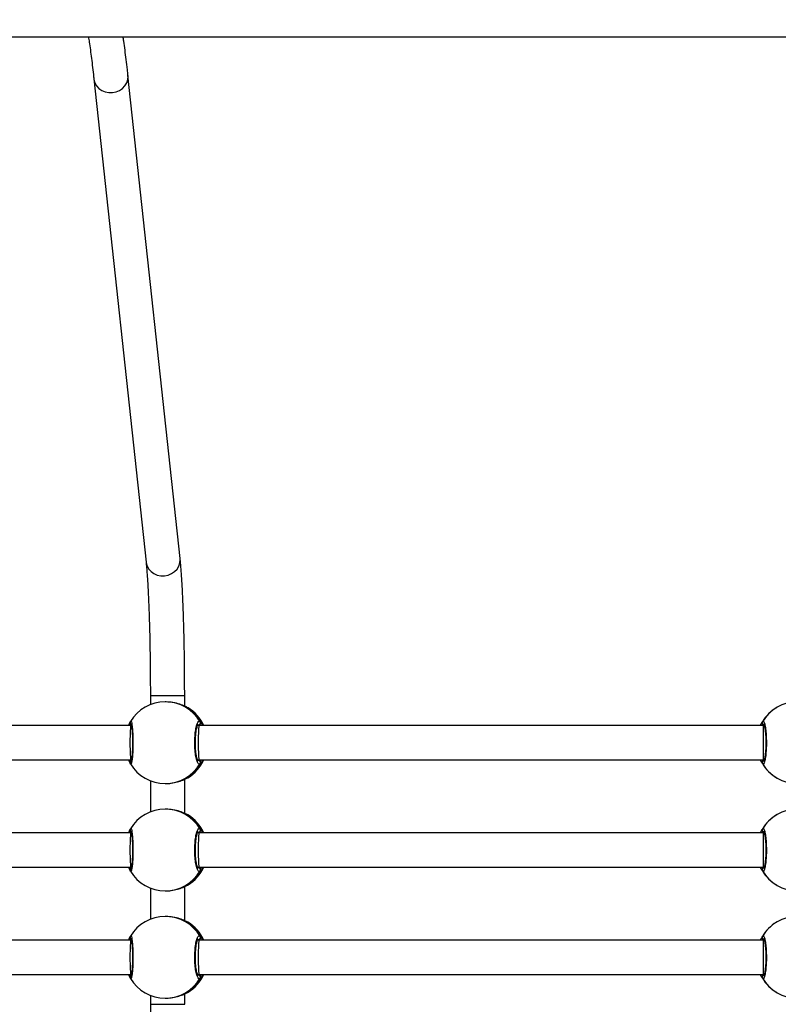
# Model space of a CAD drawing. Units: millimetres. Extents: x 757 to 2945, y -813 to 801.
# Drawn here: x 2140 to 2175, y -214 to -168 of the extents above; entities that cross this region are included whole.
import ezdxf

# ---------------------------------------------------------------- set-up
doc = ezdxf.new("R2010")
doc.units = ezdxf.units.MM
doc.header["$PDSIZE"] = -1
doc.styles.add('SLDTEXTSTYLE0', font='TXT', dxfattribs={"width": 0.75})
doc.dimstyles.new('SLDDIMSTYLE0', dxfattribs={"dimtxt": 0.35, "dimasz": 0.3302, "dimexe": 0, "dimexo": 0.0625, "dimgap": 0.0875, "dimtad": 1, "dimdec": 0, "dimrnd": 1e-09, "dimzin": 12, "dimdsep": 46, "dimtxsty": 'SLDTEXTSTYLE0', "dimsah": 1, "dimcen": 0.09, "dimadec": 0, "dimazin": 3, "dimtfac": 1, "dimtdec": 0, "dimtofl": 0, "dimtmove": 0, "dimatfit": 3, "dimfxl": 1, "dimfrac": 2, "dimtolj": 1, "dimtzin": 12, "dimarcsym": 0})

# ---------------------------------------------------------------- blocks, each defined once
blk = doc.blocks.new('_D')
at = {"color": 0, "lineweight": -2}
for p, q in [((2206.471, 551.998), (1388.749, 551.998)), ((1388.749, -388.242), (1388.749, 551.668)), ((1828.305, -388.572), (1388.749, -388.572))]:
    blk.add_line(p, q, dxfattribs=at)
at = {"color": 0}
for points in [[(1388.804, 551.668), (1388.694, 551.668), (1388.749, 551.998)], [(1388.694, -388.242), (1388.804, -388.242), (1388.749, -388.572)]]:
    blk.add_solid(points, dxfattribs=at)
at = {"layer": 'Defpoints', "color": 0}
for p in [(1388.749, 551.998), (2206.534, 551.998), (1828.367, -388.572)]:
    blk.add_point(p, dxfattribs=at)
at = {"color": 0, "insert": (1363.661, 81.713), "char_height": 25, "attachment_point": 2, "rotation": 90, "style": 'SLDTEXTSTYLE0'}
blk.add_mtext('\\A1;941', dxfattribs=at)
blk = doc.blocks.new('_D_1')
at = {"color": 0, "lineweight": -2}
for p, q in [((2228.582, 701.998), (1332.412, 701.998)), ((1332.412, -578.242), (1332.412, 701.668)), ((1886.192, -578.572), (1332.412, -578.572))]:
    blk.add_line(p, q, dxfattribs=at)
at = {"color": 0}
for points in [[(1332.467, 701.668), (1332.357, 701.668), (1332.412, 701.998)], [(1332.357, -578.242), (1332.467, -578.242), (1332.412, -578.572)]]:
    blk.add_solid(points, dxfattribs=at)
at = {"layer": 'Defpoints', "color": 0}
for p in [(1332.412, 701.998), (2228.644, 701.998), (1886.255, -578.572)]:
    blk.add_point(p, dxfattribs=at)
at = {"color": 0, "insert": (1307.325, 61.713), "char_height": 25, "attachment_point": 2, "rotation": 90, "style": 'SLDTEXTSTYLE0'}
blk.add_mtext('\\A1;1281', dxfattribs=at)
blk = doc.blocks.new('_D_2')
at = {"color": 0, "lineweight": -2}
for p, q in [((2745.35, -87.807), (2745.35, -713.985)), ((1629.414, -332.654), (1629.414, -713.985)), ((1629.744, -713.985), (2745.02, -713.985))]:
    blk.add_line(p, q, dxfattribs=at)
at = {"color": 0}
for points in [[(1629.744, -713.93), (1629.744, -714.04), (1629.414, -713.985)], [(2745.02, -714.04), (2745.02, -713.93), (2745.35, -713.985)]]:
    blk.add_solid(points, dxfattribs=at)
at = {"layer": 'Defpoints', "color": 0}
for p in [(2745.35, -87.744), (1629.414, -332.591), (2745.35, -713.985)]:
    blk.add_point(p, dxfattribs=at)
at = {"color": 0, "insert": (2187.382, -688.897), "char_height": 25, "attachment_point": 2, "style": 'SLDTEXTSTYLE0'}
blk.add_mtext('\\A1;1116', dxfattribs=at)
blk = doc.blocks.new('_D_3')
at = {"color": 0, "lineweight": -2}
for p, q in [((2945.355, -133.907), (2945.355, -804.958)), ((1429.414, -326.905), (1429.414, -804.958)), ((1429.744, -804.958), (2945.025, -804.958))]:
    blk.add_line(p, q, dxfattribs=at)
at = {"color": 0}
for points in [[(1429.744, -804.903), (1429.744, -805.013), (1429.414, -804.958)], [(2945.025, -805.013), (2945.025, -804.903), (2945.355, -804.958)]]:
    blk.add_solid(points, dxfattribs=at)
at = {"layer": 'Defpoints', "color": 0}
for p in [(2945.355, -133.845), (1429.414, -326.842), (2945.355, -804.958)]:
    blk.add_point(p, dxfattribs=at)
at = {"color": 0, "insert": (2187.384, -779.87), "char_height": 25, "attachment_point": 2, "style": 'SLDTEXTSTYLE0'}
blk.add_mtext('\\A1;1516', dxfattribs=at)

msp = doc.modelspace()

# ---------------------------------------------------------------- linework, layer by layer
at = {"linetype": 'Continuous', "lineweight": 25}
for p, q in [((2147.126, -193.112), (2144.694, -170.59)), ((2143.103, -170.762), (2145.535, -193.283)), ((2145.736, -199.5), (2145.736, -199.924)), ((2145.736, -199.5), (2147.336, -199.5)), ((2147.336, -199.99), (2147.336, -199.5)), ((2146.472, -199.792), (2146.431, -199.792)), ((2147.493, -200.069), (2147.484, -200.062)), ((2144.839, -200.892), (2118.614, -200.892)), ((2148.002, -200.892), (2147.934, -200.892)), ((2147.994, -200.892), (2147.973, -200.865)), ((2174.31, -200.892), (2148.002, -200.892)), ((2174.353, -200.892), (2174.31, -200.892)), ((2118.614, -202.492), (2144.839, -202.492)), ((2144.796, -202.652), (2144.807, -202.676)), ((2147.934, -202.492), (2148.002, -202.492)), ((2148.002, -202.492), (2174.31, -202.492)), ((2174.31, -202.492), (2174.353, -202.492)), ((2174.331, -202.492), (2174.349, -202.519)), ((2145.736, -203.461), (2145.736, -204.924)), ((2146.431, -203.592), (2146.472, -203.592)), ((2147.336, -204.99), (2147.336, -203.394)), ((2147.484, -203.323), (2147.49, -203.315)), ((2146.472, -204.792), (2146.431, -204.792)), ((2147.493, -205.069), (2147.484, -205.062)), ((2144.839, -205.892), (2118.614, -205.892)), ((2148.002, -205.892), (2147.934, -205.892)), ((2147.994, -205.892), (2147.973, -205.865)), ((2174.31, -205.892), (2148.002, -205.892)), ((2174.353, -205.892), (2174.31, -205.892)), ((2118.614, -207.492), (2144.839, -207.492)), ((2144.796, -207.652), (2144.807, -207.676)), ((2147.934, -207.492), (2148.002, -207.492)), ((2148.002, -207.492), (2174.31, -207.492)), ((2174.31, -207.492), (2174.353, -207.492)), ((2174.331, -207.492), (2174.349, -207.519)), ((2145.736, -208.461), (2145.736, -209.924)), ((2146.431, -208.592), (2146.472, -208.592)), ((2147.336, -209.99), (2147.336, -208.394)), ((2147.484, -208.323), (2147.49, -208.315)), ((2146.472, -209.792), (2146.431, -209.792)), ((2147.493, -210.069), (2147.484, -210.062)), ((2144.839, -210.892), (2118.614, -210.892)), ((2148.002, -210.892), (2147.934, -210.892)), ((2147.994, -210.892), (2147.973, -210.865)), ((2174.31, -210.892), (2148.002, -210.892)), ((2148.06, -210.826), (2148.067, -210.808)), ((2174.353, -210.892), (2174.31, -210.892)), ((2118.614, -212.492), (2144.839, -212.492)), ((2144.803, -212.559), (2144.796, -212.576)), ((2144.796, -212.652), (2144.807, -212.676)), ((2147.934, -212.492), (2148.002, -212.492)), ((2148.002, -212.492), (2174.31, -212.492)), ((2174.31, -212.492), (2174.353, -212.492)), ((2174.331, -212.492), (2174.349, -212.519)), ((2147.484, -213.323), (2147.49, -213.315)), ((2145.736, -213.461), (2145.736, -213.884)), ((2146.431, -213.592), (2146.472, -213.592)), ((2147.336, -213.884), (2147.336, -213.394)), ((2145.736, -213.884), (2147.336, -213.884))]:
    msp.add_line(p, q, dxfattribs=at)
at = {"linetype": 'Continuous', "lineweight": 25, "flags": 128}
for points in [[(2143.103, -170.762), (2143.107, -170.792), (2143.15, -170.943), (2143.227, -171.08), (2143.336, -171.199), (2143.471, -171.293), (2143.626, -171.359), (2143.794, -171.392), (2143.967, -171.392), (2144.136, -171.359), (2144.295, -171.293), (2144.435, -171.199), (2144.55, -171.08), (2144.634, -170.943), (2144.684, -170.792), (2144.697, -170.637), (2144.694, -170.59)], [(2145.535, -193.283), (2145.539, -193.314), (2145.581, -193.464), (2145.659, -193.602), (2145.768, -193.721), (2145.903, -193.815), (2146.058, -193.88), (2146.226, -193.914), (2146.398, -193.914), (2146.568, -193.88), (2146.727, -193.815), (2146.866, -193.721), (2146.981, -193.602), (2147.066, -193.464), (2147.116, -193.314), (2147.129, -193.159), (2147.126, -193.112)]]:
    msp.add_lwpolyline(points, dxfattribs=at)
at = {"linetype": 'Continuous', "lineweight": 25}
for centre, radius, start, end in [((2146.431, -201.692), 1.9, 90, 148.8224), ((2146.431, -201.689), 1.897, 30.8394, 89.985), ((2175.893, -201.692), 1.9, 30.8926, 149.1074), ((2146.508, -201.69), 1.899, 24.8585, 59.0708), ((2146.51, -201.692), 1.9, 24.9011, 58.7945), ((2175.893, -201.692), 1.9, 120.8926, 149.1074), ((2144.887, -200.766), 0.0977, 149.3085, 247.9115), ((2147.971, -200.764), 0.101, 271.2311, 28.1532), ((2174.35, -200.765), 0.1, 150.8906, 269.1204), ((2144.888, -202.618), 0.098, 112.9199, 210.4564), ((2146.431, -201.692), 1.9, 211.3175, 270), ((2146.431, -201.695), 1.897, 270.0136, 329.162), ((2146.508, -201.694), 1.899, 300.9291, 335.14), ((2146.51, -201.692), 1.9, 301.1291, 335.0989), ((2147.971, -202.62), 0.101, 331.836, 88.7876), ((2174.35, -202.619), 0.1, 90.8609, 209.1202), ((2175.893, -201.692), 1.9, 210.8926, 239.1074), ((2175.893, -201.692), 1.9, 210.8926, 329.1074), ((2146.431, -206.692), 1.9, 90, 148.8224), ((2146.431, -206.689), 1.897, 30.8381, 89.9876), ((2146.508, -206.69), 1.899, 24.8585, 59.0708), ((2146.51, -206.692), 1.9, 24.9011, 58.7945), ((2175.893, -206.692), 1.9, 30.8926, 149.1074), ((2175.893, -206.692), 1.9, 120.8926, 149.1074), ((2144.887, -205.766), 0.0977, 149.3085, 247.9115), ((2147.971, -205.764), 0.101, 271.2311, 28.1532), ((2174.35, -205.765), 0.1, 150.8906, 269.1204), ((2144.888, -207.618), 0.098, 112.9528, 210.4236), ((2146.431, -206.692), 1.9, 211.3175, 270), ((2146.431, -206.695), 1.897, 270.0136, 329.162), ((2146.508, -206.694), 1.899, 300.9291, 335.14), ((2146.51, -206.692), 1.9, 301.1291, 335.0989), ((2147.971, -207.62), 0.101, 331.8456, 88.7781), ((2174.35, -207.619), 0.1, 90.8703, 209.1107), ((2175.893, -206.692), 1.9, 210.8926, 239.1074), ((2175.893, -206.692), 1.9, 210.8926, 329.1074), ((2146.431, -211.692), 1.9, 90, 148.8224), ((2146.431, -211.689), 1.897, 30.8389, 89.9868), ((2146.508, -211.69), 1.899, 24.8603, 59.069), ((2146.51, -211.692), 1.9, 24.9011, 58.7945), ((2175.893, -211.692), 1.9, 30.8926, 149.1074), ((2175.893, -211.692), 1.9, 120.8926, 149.1074), ((2144.887, -210.766), 0.0977, 149.3176, 247.8965), ((2147.971, -210.764), 0.101, 271.2271, 28.1572), ((2174.35, -210.765), 0.1, 150.8867, 269.1243), ((2144.888, -212.618), 0.098, 112.9571, 210.425), ((2146.431, -211.692), 1.9, 211.3175, 270), ((2146.431, -211.695), 1.897, 270.0132, 329.1611), ((2146.508, -211.694), 1.899, 300.9291, 335.14), ((2146.51, -211.692), 1.9, 301.1291, 335.0989), ((2147.971, -212.62), 0.101, 331.8428, 88.7729), ((2174.35, -212.619), 0.1, 90.8757, 209.1133), ((2175.893, -211.692), 1.9, 210.8926, 239.1074), ((2175.893, -211.692), 1.9, 210.8926, 329.1074)]:
    msp.add_arc(centre, radius, start, end, dxfattribs=at)
for centre, major_axis, ratio, start_param, end_param in [((2146.626, -201.692), (0, 1.9), 0.87916, 5.251567, 5.744007), ((2146.626, -201.692), (0, 1.9), 0.87916, 5.251567, 5.744007), ((2144.839, -201.692), (0, 0.8), 0.067303, 0, 1.570796), ((2148.002, -201.692), (0, 0.8), 0.039838, 0, 1.570796), ((2174.31, -201.692), (0, 0.8), 0.013751, 0, 1.570796), ((2144.839, -201.692), (0, 0.8), 0.067303, 1.570796, 3.141593), ((2148.002, -201.692), (0, 0.8), 0.039838, 1.570796, 3.141593), ((2174.31, -201.692), (0, 0.8), 0.013751, 1.570796, 3.141593), ((2146.626, -201.692), (0, 1.9), 0.87916, 3.680771, 4.173211), ((2146.626, -201.692), (0, 1.9), 0.87916, 3.680771, 4.173211), ((2146.626, -206.692), (0, 1.9), 0.87916, 5.251567, 5.744007), ((2146.626, -206.692), (0, 1.9), 0.87916, 5.251567, 5.744007), ((2144.839, -206.692), (0, 0.8), 0.067303, 0, 1.570796), ((2148.002, -206.692), (0, 0.8), 0.039838, 0, 1.570796), ((2174.31, -206.692), (0, 0.8), 0.013751, 0, 1.570796), ((2144.839, -206.692), (0, 0.8), 0.067303, 1.570796, 3.141593), ((2148.002, -206.692), (0, 0.8), 0.039838, 1.570796, 3.141593), ((2174.31, -206.692), (0, 0.8), 0.013751, 1.570796, 3.141593), ((2146.626, -206.692), (0, 1.9), 0.87916, 3.680771, 4.173211), ((2146.626, -206.692), (0, 1.9), 0.87916, 3.680771, 4.173211), ((2146.626, -211.692), (0, 1.9), 0.87916, 5.251567, 5.744007), ((2146.626, -211.692), (0, 1.9), 0.87916, 5.251567, 5.744007), ((2144.839, -211.692), (0, 0.8), 0.067303, 0, 1.570796), ((2148.002, -211.692), (0, 0.8), 0.039838, 0, 1.570796), ((2174.31, -211.692), (0, 0.8), 0.013751, 0, 1.570796), ((2144.839, -211.692), (0, 0.8), 0.067303, 1.570796, 3.141593), ((2148.002, -211.692), (0, 0.8), 0.039838, 1.570796, 3.141593), ((2174.31, -211.692), (0, 0.8), 0.013751, 1.570796, 3.141593), ((2146.626, -211.692), (0, 1.9), 0.87916, 3.680771, 4.173211), ((2146.626, -211.692), (0, 1.9), 0.87916, 3.680771, 4.173211)]:
    msp.add_ellipse(centre, major_axis=major_axis, ratio=ratio, start_param=start_param, end_param=end_param, dxfattribs=at)
for points, knots in [([(2026.393, -168.792), (2026.562, -168.792), (2027.762, -168.792), (2029.951, -168.792), (2032.915, -168.792), (2035.748, -168.792), (2038.433, -168.792), (2040.972, -168.792), (2043.365, -168.792), (2045.629, -168.792), (2047.693, -168.792), (2049.566, -168.792), (2051.257, -168.792), (2052.843, -168.792), (2054.324, -168.792), (2055.7, -168.792), (2056.999, -168.792), (2058.256, -168.792), (2060.593, -168.792), (2064.046, -168.792), (2068.639, -168.792), (2073.303, -168.792), (2079.256, -168.792), (2086.48, -168.792), (2094.964, -168.792), (2103.463, -168.792), (2112.032, -168.792), (2120.672, -168.792), (2129.379, -168.792), (2138.095, -168.792), (2146.819, -168.792), (2155.548, -168.792), (2164.28, -168.792), (2173.009, -168.792), (2181.731, -168.792), (2190.446, -168.792), (2199.159, -168.792), (2207.867, -168.792), (2216.517, -168.792), (2225.108, -168.792), (2233.639, -168.792), (2242.159, -168.792), (2249.102, -168.792), (2254.473, -168.792), (2258.277, -168.792), (2262.079, -168.792), (2265.862, -168.792), (2269.565, -168.792), (2273.151, -168.792), (2276.597, -168.792), (2279.924, -168.792), (2282.44, -168.792), (2284.209, -168.792), (2285.301, -168.792), (2286.481, -168.792), (2287.753, -168.792), (2289.117, -168.792), (2290.574, -168.792), (2292.18, -168.792), (2293.94, -168.792), (2295.861, -168.792), (2297.893, -168.792), (2300.035, -168.792), (2302.287, -168.792), (2304.648, -168.792), (2307.119, -168.792), (2308.916, -168.792), (2309.89, -168.792), (2310.005, -168.792)], [0, 0, 0, 0, 0.001827, 0.012951, 0.023592, 0.033748, 0.04342, 0.052447, 0.061004, 0.069092, 0.07671, 0.083114, 0.089142, 0.094793, 0.100069, 0.104968, 0.1095, 0.113932, 0.118384, 0.13444, 0.150741, 0.167289, 0.184033, 0.213962, 0.243891, 0.27382, 0.303749, 0.334289, 0.364829, 0.395369, 0.425909, 0.456448, 0.486989, 0.517529, 0.548002, 0.578475, 0.608949, 0.639422, 0.669895, 0.699825, 0.729754, 0.759683, 0.789612, 0.80302, 0.816429, 0.829837, 0.843245, 0.856491, 0.869092, 0.881286, 0.893072, 0.904452, 0.908041, 0.911896, 0.916082, 0.920599, 0.925446, 0.930623, 0.936129, 0.942567, 0.949404, 0.956639, 0.964271, 0.972301, 0.980727, 0.98955, 0.998768, 1, 1, 1, 1]), ([(2142.848, -168.792), (2142.861, -168.875), (2142.892, -169.067), (2142.94, -169.406), (2142.992, -169.801), (2143.043, -170.221), (2143.08, -170.548), (2143.1, -170.73), (2143.103, -170.762)], [0, 0, 0, 0, 0.152287, 0.35488, 0.558715, 0.763496, 0.958718, 1, 1, 1, 1]), ([(2144.694, -170.59), (2144.685, -170.504), (2144.657, -170.253), (2144.611, -169.857), (2144.555, -169.415), (2144.507, -169.059), (2144.477, -168.862), (2144.467, -168.792)], [0, 0, 0, 0, 0.127736, 0.372994, 0.618683, 0.865115, 1, 1, 1, 1]), ([(2147.336, -199.5), (2147.336, -199.433), (2147.336, -199.208), (2147.335, -198.826), (2147.332, -198.357), (2147.327, -197.892), (2147.321, -197.435), (2147.313, -196.987), (2147.303, -196.549), (2147.292, -196.125), (2147.279, -195.715), (2147.265, -195.322), (2147.25, -194.946), (2147.233, -194.59), (2147.215, -194.256), (2147.196, -193.943), (2147.175, -193.653), (2147.153, -193.39), (2147.137, -193.215), (2147.127, -193.127), (2147.126, -193.112)], [0, 0, 0, 0, 0.025483, 0.085313, 0.145151, 0.205001, 0.26486, 0.324741, 0.384647, 0.444588, 0.504573, 0.564617, 0.624739, 0.68496, 0.745319, 0.805865, 0.866674, 0.927877, 0.987305, 1, 1, 1, 1]), ([(2145.535, -193.283), (2145.538, -193.318), (2145.548, -193.414), (2145.565, -193.595), (2145.584, -193.835), (2145.603, -194.103), (2145.62, -194.399), (2145.637, -194.719), (2145.653, -195.063), (2145.668, -195.428), (2145.682, -195.813), (2145.694, -196.215), (2145.705, -196.632), (2145.714, -197.063), (2145.722, -197.506), (2145.728, -197.957), (2145.732, -198.416), (2145.735, -198.88), (2145.736, -199.243), (2145.736, -199.449), (2145.736, -199.5)], [0, 0, 0, 0, 0.031374, 0.088158, 0.145713, 0.204016, 0.262823, 0.321974, 0.381371, 0.440942, 0.500644, 0.560442, 0.620315, 0.680242, 0.740212, 0.800216, 0.86024, 0.920284, 0.980337, 1, 1, 1, 1]), ([(2147.484, -200.062), (2147.442, -200.04), (2147.357, -199.996), (2147.112, -199.893), (2146.809, -199.809), (2146.58, -199.799), (2146.472, -199.793)], [0, 0, 0, 0, 0.243726, 0.490592, 0.758745, 1, 1, 1, 1]), ([(2144.729, -200.892), (2144.73, -200.889), (2144.745, -200.845), (2144.772, -200.792), (2144.794, -200.739), (2144.802, -200.72), (2144.803, -200.717)], [0, 0, 0, 0, 0.029193, 0.459769, 0.889772, 1, 1, 1, 1]), ([(2144.803, -200.826), (2144.798, -200.815), (2144.788, -200.795), (2144.787, -200.759), (2144.793, -200.736), (2144.798, -200.725), (2144.799, -200.725)], [0, 0, 0, 0, 0.325774, 0.65105, 0.986782, 1, 1, 1, 1]), ([(2144.805, -200.712), (2144.803, -200.715), (2144.799, -200.722), (2144.797, -200.729), (2144.796, -200.733)], [0, 0, 0, 0, 0.443738, 1, 1, 1, 1]), ([(2144.803, -200.826), (2144.813, -200.846), (2144.825, -200.871), (2144.839, -200.887), (2144.842, -200.89)], [0, 0, 0, 0, 0.807624, 1, 1, 1, 1]), ([(2144.843, -200.888), (2144.834, -200.878), (2144.819, -200.862), (2144.808, -200.836), (2144.803, -200.826)], [0, 0, 0, 0, 0.605586, 1, 1, 1, 1]), ([(2144.811, -200.711), (2144.819, -200.701), (2144.837, -200.676), (2144.867, -200.773), (2144.895, -200.971), (2144.916, -201.255), (2144.926, -201.585), (2144.924, -201.925), (2144.91, -202.238), (2144.886, -202.492), (2144.856, -202.654), (2144.83, -202.71), (2144.815, -202.685), (2144.811, -202.678)], [0, 0, 0, 0, 0.074688, 0.174185, 0.273637, 0.372375, 0.469979, 0.566576, 0.662877, 0.759736, 0.85768, 0.956681, 1, 1, 1, 1]), ([(2144.837, -200.805), (2144.837, -200.804), (2144.835, -200.802), (2144.841, -200.816), (2144.85, -200.849), (2144.862, -200.915), (2144.874, -201.01), (2144.885, -201.133), (2144.894, -201.277), (2144.901, -201.436), (2144.904, -201.603), (2144.904, -201.774), (2144.901, -201.942), (2144.895, -202.101), (2144.886, -202.247), (2144.874, -202.373), (2144.861, -202.475), (2144.848, -202.542), (2144.838, -202.577), (2144.837, -202.578), (2144.837, -202.579)], [0, 0, 0, 0, 0.00473, 0.039615, 0.086088, 0.142837, 0.204524, 0.269472, 0.334708, 0.400527, 0.466029, 0.531603, 0.597162, 0.662681, 0.728448, 0.794019, 0.85949, 0.923787, 0.972773, 1, 1, 1, 1]), ([(2148.06, -202.668), (2148.037, -202.683), (2147.993, -202.714), (2147.926, -202.612), (2147.867, -202.413), (2147.826, -202.13), (2147.806, -201.799), (2147.811, -201.459), (2147.838, -201.146), (2147.886, -200.893), (2147.947, -200.729), (2148.008, -200.672), (2148.045, -200.704), (2148.06, -200.717)], [0, 0, 0, 0, 0.094786, 0.189567, 0.284318, 0.37838, 0.47136, 0.563383, 0.655125, 0.747396, 0.840703, 0.935012, 1, 1, 1, 1]), ([(2147.962, -202.55), (2147.962, -202.551), (2147.963, -202.552), (2147.947, -202.528), (2147.927, -202.478), (2147.904, -202.397), (2147.881, -202.289), (2147.861, -202.156), (2147.847, -202.004), (2147.838, -201.841), (2147.835, -201.672), (2147.839, -201.504), (2147.85, -201.343), (2147.866, -201.195), (2147.887, -201.064), (2147.911, -200.958), (2147.936, -200.882), (2147.954, -200.842), (2147.968, -200.829), (2147.964, -200.832), (2147.964, -200.832)], [0, 0, 0, 0, 0.025167, 0.07038, 0.123627, 0.182584, 0.245372, 0.310228, 0.37591, 0.441776, 0.507894, 0.573664, 0.639555, 0.705174, 0.770503, 0.835722, 0.899063, 0.951017, 0.997638, 1, 1, 1, 1]), ([(2148.026, -200.892), (2148.034, -200.881), (2148.046, -200.864), (2148.056, -200.836), (2148.06, -200.826)], [0, 0, 0, 0, 0.635812, 1, 1, 1, 1]), ([(2148.06, -200.826), (2148.052, -200.846), (2148.042, -200.872), (2148.03, -200.888), (2148.028, -200.892)], [0, 0, 0, 0, 0.776563, 1, 1, 1, 1]), ([(2148.06, -200.717), (2148.086, -200.748), (2148.118, -200.786), (2148.16, -200.876), (2148.167, -200.892)], [0, 0, 0, 0, 0.824186, 1, 1, 1, 1]), ([(2148.068, -200.739), (2148.07, -200.743), (2148.076, -200.757), (2148.075, -200.787), (2148.068, -200.812), (2148.061, -200.824), (2148.06, -200.826)], [0, 0, 0, 0, 0.135415, 0.53474, 0.928304, 1, 1, 1, 1]), ([(2174.17, -200.892), (2174.172, -200.889), (2174.189, -200.845), (2174.221, -200.792), (2174.249, -200.739), (2174.26, -200.72), (2174.263, -200.717)], [0, 0, 0, 0, 0.029164, 0.459752, 0.889791, 1, 1, 1, 1]), ([(2174.263, -200.826), (2174.258, -200.815), (2174.248, -200.795), (2174.246, -200.759), (2174.254, -200.733), (2174.261, -200.72), (2174.263, -200.717)], [0, 0, 0, 0, 0.299154, 0.597906, 0.906231, 1, 1, 1, 1]), ([(2174.263, -200.717), (2174.279, -200.701), (2174.312, -200.671), (2174.362, -200.772), (2174.405, -200.971), (2174.437, -201.255), (2174.451, -201.585), (2174.448, -201.925), (2174.427, -202.238), (2174.391, -202.491), (2174.346, -202.655), (2174.301, -202.712), (2174.274, -202.68), (2174.263, -202.668)], [0, 0, 0, 0, 0.094783, 0.189568, 0.284313, 0.378375, 0.471357, 0.56338, 0.655123, 0.747395, 0.840701, 0.935011, 1, 1, 1, 1]), ([(2174.263, -200.826), (2174.271, -200.846), (2174.282, -200.872), (2174.296, -200.888), (2174.299, -200.892)], [0, 0, 0, 0, 0.776499, 1, 1, 1, 1]), ([(2174.301, -200.892), (2174.292, -200.881), (2174.278, -200.864), (2174.267, -200.836), (2174.263, -200.826)], [0, 0, 0, 0, 0.635583, 1, 1, 1, 1]), ([(2174.329, -200.822), (2174.328, -200.821), (2174.326, -200.819), (2174.336, -200.836), (2174.35, -200.875), (2174.367, -200.947), (2174.385, -201.047), (2174.401, -201.174), (2174.414, -201.321), (2174.422, -201.481), (2174.426, -201.649), (2174.425, -201.819), (2174.419, -201.984), (2174.408, -202.14), (2174.393, -202.279), (2174.375, -202.397), (2174.356, -202.485), (2174.34, -202.539), (2174.327, -202.564), (2174.329, -202.562), (2174.329, -202.562)], [0, 0, 0, 0, 0.011258, 0.050654, 0.100192, 0.158144, 0.22022, 0.285491, 0.351098, 0.417204, 0.483439, 0.549578, 0.615962, 0.682198, 0.748465, 0.814277, 0.87921, 0.934305, 0.98165, 1, 1, 1, 1]), ([(2174.349, -200.865), (2174.346, -200.868), (2174.342, -200.875), (2174.335, -200.886), (2174.331, -200.892)], [0, 0, 0, 0, 0.440393, 1, 1, 1, 1]), ([(2144.803, -202.668), (2144.788, -202.636), (2144.769, -202.598), (2144.736, -202.508), (2144.731, -202.492)], [0, 0, 0, 0, 0.824202, 1, 1, 1, 1]), ([(2144.794, -202.645), (2144.793, -202.642), (2144.786, -202.627), (2144.787, -202.598), (2144.795, -202.572), (2144.802, -202.56), (2144.803, -202.559)], [0, 0, 0, 0, 0.135171, 0.53475, 0.928306, 1, 1, 1, 1]), ([(2144.803, -202.559), (2144.813, -202.538), (2144.825, -202.513), (2144.839, -202.497), (2144.842, -202.494)], [0, 0, 0, 0, 0.807624, 1, 1, 1, 1]), ([(2144.843, -202.497), (2144.834, -202.506), (2144.819, -202.522), (2144.808, -202.548), (2144.803, -202.559)], [0, 0, 0, 0, 0.60572, 1, 1, 1, 1]), ([(2147.973, -202.519), (2147.975, -202.516), (2147.982, -202.509), (2147.99, -202.498), (2147.994, -202.492)], [0, 0, 0, 0, 0.440409, 1, 1, 1, 1]), ([(2148.026, -202.492), (2148.034, -202.503), (2148.046, -202.52), (2148.056, -202.548), (2148.06, -202.559)], [0, 0, 0, 0, 0.6359, 1, 1, 1, 1]), ([(2148.06, -202.559), (2148.052, -202.538), (2148.042, -202.512), (2148.03, -202.496), (2148.028, -202.492)], [0, 0, 0, 0, 0.776637, 1, 1, 1, 1]), ([(2148.17, -202.492), (2148.169, -202.495), (2148.15, -202.539), (2148.112, -202.592), (2148.077, -202.645), (2148.063, -202.664), (2148.06, -202.668)], [0, 0, 0, 0, 0.029207, 0.459736, 0.889792, 1, 1, 1, 1]), ([(2148.06, -202.559), (2148.065, -202.569), (2148.075, -202.59), (2148.076, -202.625), (2148.069, -202.651), (2148.061, -202.665), (2148.06, -202.668)], [0, 0, 0, 0, 0.299149, 0.598048, 0.906026, 1, 1, 1, 1]), ([(2174.263, -202.668), (2174.242, -202.636), (2174.216, -202.598), (2174.179, -202.508), (2174.172, -202.492)], [0, 0, 0, 0, 0.824209, 1, 1, 1, 1]), ([(2174.254, -202.645), (2174.252, -202.642), (2174.246, -202.627), (2174.247, -202.598), (2174.254, -202.572), (2174.262, -202.56), (2174.263, -202.559)], [0, 0, 0, 0, 0.135159, 0.534778, 0.928322, 1, 1, 1, 1]), ([(2174.301, -202.492), (2174.292, -202.503), (2174.278, -202.52), (2174.267, -202.548), (2174.263, -202.559)], [0, 0, 0, 0, 0.635671, 1, 1, 1, 1]), ([(2174.263, -202.559), (2174.271, -202.538), (2174.282, -202.512), (2174.296, -202.496), (2174.299, -202.492)], [0, 0, 0, 0, 0.776573, 1, 1, 1, 1]), ([(2146.472, -203.591), (2146.477, -203.591), (2146.581, -203.6), (2146.793, -203.569), (2147.075, -203.504), (2147.274, -203.425), (2147.401, -203.365), (2147.457, -203.336), (2147.479, -203.325), (2147.484, -203.323)], [0, 0, 0, 0, 0.012054, 0.238784, 0.46325, 0.706104, 0.834182, 0.966647, 1, 1, 1, 1]), ([(2147.484, -205.062), (2147.442, -205.04), (2147.357, -204.996), (2147.112, -204.893), (2146.809, -204.809), (2146.58, -204.799), (2146.472, -204.793)], [0, 0, 0, 0, 0.243726, 0.490592, 0.758745, 1, 1, 1, 1]), ([(2144.729, -205.892), (2144.73, -205.889), (2144.745, -205.845), (2144.772, -205.792), (2144.794, -205.739), (2144.802, -205.72), (2144.803, -205.717)], [0, 0, 0, 0, 0.029193, 0.459771, 0.889755, 1, 1, 1, 1]), ([(2144.803, -205.826), (2144.798, -205.815), (2144.788, -205.795), (2144.787, -205.759), (2144.793, -205.736), (2144.798, -205.725), (2144.799, -205.725)], [0, 0, 0, 0, 0.32584, 0.651182, 0.986982, 1, 1, 1, 1]), ([(2144.805, -205.712), (2144.803, -205.715), (2144.799, -205.722), (2144.797, -205.729), (2144.796, -205.733)], [0, 0, 0, 0, 0.443669, 1, 1, 1, 1]), ([(2144.803, -205.826), (2144.813, -205.846), (2144.825, -205.871), (2144.839, -205.887), (2144.842, -205.89)], [0, 0, 0, 0, 0.807543, 1, 1, 1, 1]), ([(2144.843, -205.888), (2144.834, -205.878), (2144.819, -205.862), (2144.808, -205.836), (2144.803, -205.826)], [0, 0, 0, 0, 0.605586, 1, 1, 1, 1]), ([(2144.811, -205.711), (2144.819, -205.701), (2144.837, -205.676), (2144.867, -205.773), (2144.895, -205.971), (2144.916, -206.255), (2144.926, -206.585), (2144.924, -206.925), (2144.91, -207.238), (2144.886, -207.492), (2144.856, -207.654), (2144.83, -207.71), (2144.815, -207.685), (2144.811, -207.678)], [0, 0, 0, 0, 0.074688, 0.174183, 0.273636, 0.37238, 0.469977, 0.566574, 0.662876, 0.759735, 0.85768, 0.956681, 1, 1, 1, 1]), ([(2144.837, -205.805), (2144.837, -205.804), (2144.835, -205.802), (2144.841, -205.816), (2144.85, -205.849), (2144.862, -205.915), (2144.874, -206.01), (2144.885, -206.133), (2144.894, -206.277), (2144.901, -206.436), (2144.904, -206.603), (2144.904, -206.774), (2144.901, -206.942), (2144.895, -207.101), (2144.886, -207.247), (2144.874, -207.373), (2144.861, -207.475), (2144.848, -207.542), (2144.838, -207.577), (2144.837, -207.578), (2144.837, -207.579)], [0, 0, 0, 0, 0.00473, 0.039614, 0.086086, 0.142834, 0.204521, 0.26947, 0.334706, 0.400525, 0.466027, 0.531602, 0.597161, 0.66268, 0.728447, 0.794018, 0.85949, 0.923787, 0.972773, 1, 1, 1, 1]), ([(2148.06, -207.668), (2148.037, -207.683), (2147.993, -207.714), (2147.926, -207.612), (2147.867, -207.413), (2147.826, -207.13), (2147.806, -206.799), (2147.811, -206.459), (2147.838, -206.146), (2147.886, -205.893), (2147.947, -205.729), (2148.008, -205.672), (2148.045, -205.704), (2148.06, -205.717)], [0, 0, 0, 0, 0.094786, 0.189567, 0.284313, 0.378381, 0.471355, 0.563384, 0.655125, 0.747396, 0.840703, 0.935012, 1, 1, 1, 1]), ([(2147.962, -207.55), (2147.962, -207.551), (2147.963, -207.552), (2147.947, -207.528), (2147.927, -207.478), (2147.904, -207.397), (2147.881, -207.289), (2147.861, -207.156), (2147.847, -207.004), (2147.838, -206.841), (2147.835, -206.672), (2147.839, -206.504), (2147.85, -206.343), (2147.866, -206.195), (2147.887, -206.065), (2147.911, -205.958), (2147.936, -205.882), (2147.954, -205.842), (2147.968, -205.829), (2147.964, -205.832), (2147.964, -205.832)], [0, 0, 0, 0, 0.0251672, 0.0703819, 0.1236256, 0.1825869, 0.2453753, 0.3102312, 0.3759131, 0.4417788, 0.5078967, 0.5736665, 0.6395579, 0.7051686, 0.7704969, 0.8357226, 0.8990635, 0.9510172, 0.9976378, 1, 1, 1, 1]), ([(2148.026, -205.892), (2148.034, -205.881), (2148.046, -205.864), (2148.056, -205.836), (2148.06, -205.826)], [0, 0, 0, 0, 0.635812, 1, 1, 1, 1]), ([(2148.06, -205.826), (2148.052, -205.846), (2148.042, -205.872), (2148.03, -205.888), (2148.028, -205.892)], [0, 0, 0, 0, 0.776563, 1, 1, 1, 1]), ([(2148.06, -205.717), (2148.086, -205.748), (2148.118, -205.786), (2148.16, -205.876), (2148.167, -205.892)], [0, 0, 0, 0, 0.824186, 1, 1, 1, 1]), ([(2148.068, -205.739), (2148.07, -205.743), (2148.076, -205.757), (2148.075, -205.787), (2148.068, -205.812), (2148.061, -205.824), (2148.06, -205.826)], [0, 0, 0, 0, 0.135412, 0.534728, 0.928534, 1, 1, 1, 1]), ([(2174.17, -205.892), (2174.172, -205.889), (2174.189, -205.845), (2174.221, -205.792), (2174.249, -205.739), (2174.26, -205.72), (2174.263, -205.717)], [0, 0, 0, 0, 0.029164, 0.459755, 0.889775, 1, 1, 1, 1]), ([(2174.263, -205.826), (2174.258, -205.815), (2174.248, -205.795), (2174.246, -205.759), (2174.254, -205.733), (2174.261, -205.72), (2174.263, -205.717)], [0, 0, 0, 0, 0.299154, 0.597906, 0.906231, 1, 1, 1, 1]), ([(2174.263, -205.717), (2174.279, -205.701), (2174.312, -205.671), (2174.362, -205.772), (2174.405, -205.971), (2174.437, -206.255), (2174.451, -206.585), (2174.448, -206.925), (2174.427, -207.238), (2174.391, -207.491), (2174.346, -207.655), (2174.301, -207.712), (2174.274, -207.68), (2174.263, -207.668)], [0, 0, 0, 0, 0.094783, 0.189567, 0.284312, 0.378379, 0.471356, 0.563379, 0.655121, 0.747394, 0.840701, 0.935011, 1, 1, 1, 1]), ([(2174.263, -205.826), (2174.271, -205.846), (2174.282, -205.872), (2174.296, -205.888), (2174.299, -205.892)], [0, 0, 0, 0, 0.776499, 1, 1, 1, 1]), ([(2174.301, -205.892), (2174.292, -205.881), (2174.278, -205.864), (2174.267, -205.836), (2174.263, -205.826)], [0, 0, 0, 0, 0.635583, 1, 1, 1, 1]), ([(2174.329, -205.822), (2174.328, -205.821), (2174.326, -205.819), (2174.336, -205.836), (2174.35, -205.875), (2174.367, -205.947), (2174.385, -206.047), (2174.401, -206.174), (2174.414, -206.321), (2174.422, -206.481), (2174.426, -206.649), (2174.425, -206.819), (2174.419, -206.984), (2174.408, -207.14), (2174.393, -207.279), (2174.375, -207.397), (2174.356, -207.485), (2174.34, -207.539), (2174.327, -207.564), (2174.329, -207.562), (2174.329, -207.562)], [0, 0, 0, 0, 0.0112575, 0.0506526, 0.1001901, 0.1581427, 0.2202188, 0.2854965, 0.351096, 0.4172018, 0.4834468, 0.5495855, 0.61596, 0.6822054, 0.7484648, 0.8142763, 0.8792099, 0.9343046, 0.9816499, 1, 1, 1, 1]), ([(2174.349, -205.865), (2174.346, -205.868), (2174.342, -205.875), (2174.335, -205.886), (2174.331, -205.892)], [0, 0, 0, 0, 0.440393, 1, 1, 1, 1]), ([(2144.803, -207.668), (2144.788, -207.636), (2144.769, -207.598), (2144.736, -207.508), (2144.731, -207.492)], [0, 0, 0, 0, 0.824165, 1, 1, 1, 1]), ([(2144.794, -207.645), (2144.793, -207.642), (2144.786, -207.627), (2144.787, -207.598), (2144.795, -207.572), (2144.802, -207.56), (2144.803, -207.559)], [0, 0, 0, 0, 0.135171, 0.53475, 0.928306, 1, 1, 1, 1]), ([(2144.803, -207.559), (2144.813, -207.538), (2144.825, -207.513), (2144.839, -207.497), (2144.842, -207.494)], [0, 0, 0, 0, 0.807624, 1, 1, 1, 1]), ([(2144.843, -207.497), (2144.834, -207.506), (2144.819, -207.522), (2144.808, -207.548), (2144.803, -207.559)], [0, 0, 0, 0, 0.60572, 1, 1, 1, 1]), ([(2147.973, -207.519), (2147.975, -207.516), (2147.982, -207.509), (2147.99, -207.498), (2147.994, -207.492)], [0, 0, 0, 0, 0.440333, 1, 1, 1, 1]), ([(2148.026, -207.492), (2148.034, -207.503), (2148.046, -207.52), (2148.056, -207.548), (2148.06, -207.559)], [0, 0, 0, 0, 0.6359, 1, 1, 1, 1]), ([(2148.06, -207.559), (2148.052, -207.538), (2148.042, -207.512), (2148.03, -207.496), (2148.028, -207.492)], [0, 0, 0, 0, 0.776637, 1, 1, 1, 1]), ([(2148.17, -207.492), (2148.169, -207.495), (2148.15, -207.539), (2148.112, -207.593), (2148.077, -207.645), (2148.063, -207.664), (2148.06, -207.668)], [0, 0, 0, 0, 0.029206, 0.459763, 0.889793, 1, 1, 1, 1]), ([(2148.06, -207.559), (2148.065, -207.569), (2148.075, -207.59), (2148.076, -207.625), (2148.069, -207.651), (2148.061, -207.665), (2148.06, -207.668)], [0, 0, 0, 0, 0.2991436, 0.5980381, 0.906212, 1, 1, 1, 1]), ([(2174.263, -207.668), (2174.242, -207.636), (2174.216, -207.598), (2174.179, -207.508), (2174.172, -207.492)], [0, 0, 0, 0, 0.824172, 1, 1, 1, 1]), ([(2174.254, -207.645), (2174.252, -207.642), (2174.246, -207.627), (2174.247, -207.598), (2174.254, -207.572), (2174.262, -207.56), (2174.263, -207.559)], [0, 0, 0, 0, 0.135159, 0.534778, 0.928322, 1, 1, 1, 1]), ([(2174.301, -207.492), (2174.292, -207.503), (2174.278, -207.52), (2174.267, -207.548), (2174.263, -207.559)], [0, 0, 0, 0, 0.635671, 1, 1, 1, 1]), ([(2174.263, -207.559), (2174.271, -207.538), (2174.282, -207.512), (2174.296, -207.496), (2174.299, -207.492)], [0, 0, 0, 0, 0.776573, 1, 1, 1, 1]), ([(2146.472, -208.591), (2146.477, -208.591), (2146.581, -208.6), (2146.793, -208.569), (2147.075, -208.504), (2147.274, -208.425), (2147.401, -208.365), (2147.457, -208.336), (2147.479, -208.325), (2147.484, -208.323)], [0, 0, 0, 0, 0.012054, 0.238784, 0.46325, 0.7061, 0.834182, 0.966647, 1, 1, 1, 1]), ([(2147.484, -210.062), (2147.442, -210.04), (2147.357, -209.996), (2147.112, -209.893), (2146.809, -209.809), (2146.58, -209.799), (2146.472, -209.793)], [0, 0, 0, 0, 0.243726, 0.490592, 0.758745, 1, 1, 1, 1]), ([(2144.729, -210.892), (2144.73, -210.889), (2144.745, -210.845), (2144.772, -210.792), (2144.794, -210.739), (2144.802, -210.72), (2144.803, -210.717)], [0, 0, 0, 0, 0.029193, 0.459771, 0.889755, 1, 1, 1, 1]), ([(2144.803, -210.826), (2144.798, -210.815), (2144.788, -210.795), (2144.787, -210.759), (2144.793, -210.736), (2144.798, -210.725), (2144.799, -210.725)], [0, 0, 0, 0, 0.325982, 0.651256, 0.986985, 1, 1, 1, 1]), ([(2144.805, -210.712), (2144.803, -210.715), (2144.799, -210.722), (2144.797, -210.729), (2144.796, -210.733)], [0, 0, 0, 0, 0.443827, 1, 1, 1, 1]), ([(2144.803, -210.826), (2144.813, -210.846), (2144.825, -210.871), (2144.839, -210.887), (2144.842, -210.89)], [0, 0, 0, 0, 0.807624, 1, 1, 1, 1]), ([(2144.843, -210.888), (2144.834, -210.878), (2144.819, -210.862), (2144.808, -210.836), (2144.803, -210.826)], [0, 0, 0, 0, 0.605677, 1, 1, 1, 1]), ([(2144.811, -210.711), (2144.819, -210.701), (2144.837, -210.676), (2144.867, -210.773), (2144.895, -210.971), (2144.916, -211.255), (2144.926, -211.585), (2144.924, -211.925), (2144.91, -212.238), (2144.886, -212.492), (2144.856, -212.654), (2144.83, -212.71), (2144.815, -212.685), (2144.811, -212.678)], [0, 0, 0, 0, 0.074687, 0.174183, 0.273635, 0.372378, 0.469975, 0.566579, 0.662874, 0.759737, 0.857682, 0.956681, 1, 1, 1, 1]), ([(2144.837, -210.805), (2144.837, -210.804), (2144.835, -210.802), (2144.841, -210.816), (2144.85, -210.849), (2144.862, -210.915), (2144.874, -211.01), (2144.885, -211.133), (2144.894, -211.277), (2144.901, -211.436), (2144.904, -211.603), (2144.904, -211.774), (2144.901, -211.942), (2144.895, -212.101), (2144.886, -212.247), (2144.874, -212.373), (2144.861, -212.475), (2144.848, -212.542), (2144.838, -212.577), (2144.837, -212.578), (2144.837, -212.579)], [0, 0, 0, 0, 0.00473, 0.039614, 0.086085, 0.142834, 0.204521, 0.269476, 0.334712, 0.400522, 0.466025, 0.531599, 0.597158, 0.662678, 0.728444, 0.794023, 0.859494, 0.923787, 0.972773, 1, 1, 1, 1]), ([(2148.06, -212.668), (2148.037, -212.683), (2147.993, -212.714), (2147.926, -212.612), (2147.867, -212.413), (2147.826, -212.13), (2147.806, -211.799), (2147.811, -211.459), (2147.838, -211.146), (2147.886, -210.893), (2147.947, -210.729), (2148.008, -210.672), (2148.045, -210.704), (2148.06, -210.717)], [0, 0, 0, 0, 0.094786, 0.189567, 0.284313, 0.378381, 0.471355, 0.563384, 0.65512, 0.747396, 0.840703, 0.935012, 1, 1, 1, 1]), ([(2147.962, -212.55), (2147.962, -212.551), (2147.963, -212.552), (2147.947, -212.528), (2147.927, -212.478), (2147.904, -212.397), (2147.881, -212.289), (2147.861, -212.156), (2147.847, -212.004), (2147.838, -211.841), (2147.835, -211.672), (2147.839, -211.504), (2147.85, -211.343), (2147.866, -211.195), (2147.887, -211.065), (2147.911, -210.958), (2147.936, -210.882), (2147.954, -210.842), (2147.968, -210.829), (2147.964, -210.832), (2147.964, -210.832)], [0, 0, 0, 0, 0.025167, 0.070382, 0.123626, 0.182587, 0.245376, 0.310232, 0.375906, 0.441781, 0.507899, 0.573669, 0.63956, 0.705171, 0.770499, 0.835719, 0.89906, 0.951017, 0.997638, 1, 1, 1, 1]), ([(2148.026, -210.892), (2148.034, -210.881), (2148.046, -210.864), (2148.056, -210.836), (2148.06, -210.826)], [0, 0, 0, 0, 0.6359, 1, 1, 1, 1]), ([(2148.06, -210.826), (2148.052, -210.846), (2148.042, -210.872), (2148.03, -210.888), (2148.028, -210.892)], [0, 0, 0, 0, 0.776637, 1, 1, 1, 1]), ([(2148.06, -210.717), (2148.065, -210.728), (2148.075, -210.75), (2148.076, -210.786), (2148.068, -210.812), (2148.061, -210.824), (2148.06, -210.826)], [0, 0, 0, 0, 0.315916, 0.631782, 0.943289, 1, 1, 1, 1]), ([(2148.06, -210.717), (2148.086, -210.748), (2148.118, -210.786), (2148.16, -210.876), (2148.167, -210.892)], [0, 0, 0, 0, 0.824186, 1, 1, 1, 1]), ([(2174.17, -210.892), (2174.172, -210.889), (2174.188, -210.847), (2174.203, -210.822), (2174.217, -210.798)], [0, 0, 0, 0, 0.066685, 1, 1, 1, 1]), ([(2174.254, -210.739), (2174.252, -210.743), (2174.246, -210.757), (2174.247, -210.787), (2174.254, -210.812), (2174.262, -210.824), (2174.263, -210.826)], [0, 0, 0, 0, 0.135373, 0.534636, 0.928339, 1, 1, 1, 1]), ([(2174.263, -210.826), (2174.258, -210.815), (2174.248, -210.795), (2174.246, -210.759), (2174.254, -210.733), (2174.261, -210.72), (2174.263, -210.717)], [0, 0, 0, 0, 0.299289, 0.597983, 0.906249, 1, 1, 1, 1]), ([(2174.263, -210.717), (2174.279, -210.701), (2174.312, -210.671), (2174.362, -210.772), (2174.405, -210.971), (2174.437, -211.255), (2174.451, -211.585), (2174.448, -211.925), (2174.427, -212.238), (2174.391, -212.491), (2174.346, -212.656), (2174.301, -212.712), (2174.274, -212.68), (2174.263, -212.668)], [0, 0, 0, 0, 0.094783, 0.189566, 0.284311, 0.378378, 0.471354, 0.563383, 0.65512, 0.747397, 0.840703, 0.935012, 1, 1, 1, 1]), ([(2174.263, -210.826), (2174.271, -210.846), (2174.282, -210.872), (2174.296, -210.888), (2174.299, -210.892)], [0, 0, 0, 0, 0.776573, 1, 1, 1, 1]), ([(2174.301, -210.892), (2174.292, -210.881), (2174.278, -210.864), (2174.267, -210.836), (2174.263, -210.826)], [0, 0, 0, 0, 0.635671, 1, 1, 1, 1]), ([(2174.329, -210.822), (2174.328, -210.821), (2174.326, -210.819), (2174.336, -210.836), (2174.35, -210.875), (2174.367, -210.947), (2174.385, -211.047), (2174.401, -211.174), (2174.414, -211.321), (2174.422, -211.481), (2174.426, -211.649), (2174.425, -211.819), (2174.419, -211.984), (2174.408, -212.14), (2174.393, -212.279), (2174.375, -212.397), (2174.356, -212.485), (2174.34, -212.539), (2174.327, -212.564), (2174.329, -212.562), (2174.329, -212.562)], [0, 0, 0, 0, 0.011257, 0.050653, 0.100193, 0.158141, 0.220223, 0.285494, 0.351094, 0.4172, 0.483445, 0.549583, 0.615958, 0.682203, 0.748463, 0.814274, 0.879213, 0.934305, 0.98165, 1, 1, 1, 1]), ([(2174.349, -210.865), (2174.346, -210.868), (2174.342, -210.875), (2174.335, -210.886), (2174.331, -210.892)], [0, 0, 0, 0, 0.440393, 1, 1, 1, 1]), ([(2144.803, -212.668), (2144.788, -212.636), (2144.769, -212.598), (2144.736, -212.508), (2144.731, -212.492)], [0, 0, 0, 0, 0.824169, 1, 1, 1, 1]), ([(2144.803, -212.559), (2144.813, -212.538), (2144.825, -212.513), (2144.839, -212.497), (2144.842, -212.494)], [0, 0, 0, 0, 0.807624, 1, 1, 1, 1]), ([(2144.843, -212.497), (2144.834, -212.506), (2144.819, -212.522), (2144.808, -212.548), (2144.803, -212.559)], [0, 0, 0, 0, 0.60572, 1, 1, 1, 1]), ([(2147.973, -212.519), (2147.975, -212.516), (2147.982, -212.509), (2147.99, -212.498), (2147.994, -212.492)], [0, 0, 0, 0, 0.440333, 1, 1, 1, 1]), ([(2148.026, -212.492), (2148.034, -212.503), (2148.046, -212.52), (2148.056, -212.548), (2148.06, -212.559)], [0, 0, 0, 0, 0.6359, 1, 1, 1, 1]), ([(2148.06, -212.559), (2148.052, -212.538), (2148.042, -212.512), (2148.03, -212.496), (2148.028, -212.492)], [0, 0, 0, 0, 0.776637, 1, 1, 1, 1]), ([(2148.17, -212.492), (2148.169, -212.495), (2148.15, -212.539), (2148.112, -212.593), (2148.077, -212.645), (2148.063, -212.664), (2148.06, -212.668)], [0, 0, 0, 0, 0.029206, 0.459756, 0.889779, 1, 1, 1, 1]), ([(2148.06, -212.559), (2148.065, -212.569), (2148.075, -212.59), (2148.076, -212.625), (2148.069, -212.651), (2148.061, -212.665), (2148.06, -212.668)], [0, 0, 0, 0, 0.299089, 0.597928, 0.906045, 1, 1, 1, 1]), ([(2174.263, -212.668), (2174.242, -212.636), (2174.216, -212.598), (2174.179, -212.508), (2174.172, -212.492)], [0, 0, 0, 0, 0.824176, 1, 1, 1, 1]), ([(2174.263, -212.668), (2174.258, -212.657), (2174.247, -212.635), (2174.247, -212.598), (2174.254, -212.572), (2174.262, -212.56), (2174.263, -212.559)], [0, 0, 0, 0, 0.315898, 0.631799, 0.943301, 1, 1, 1, 1]), ([(2174.301, -212.492), (2174.292, -212.503), (2174.278, -212.52), (2174.267, -212.548), (2174.263, -212.559)], [0, 0, 0, 0, 0.635671, 1, 1, 1, 1]), ([(2174.263, -212.559), (2174.271, -212.538), (2174.282, -212.512), (2174.296, -212.496), (2174.299, -212.492)], [0, 0, 0, 0, 0.776573, 1, 1, 1, 1]), ([(2146.472, -213.591), (2146.477, -213.591), (2146.581, -213.6), (2146.793, -213.569), (2147.075, -213.504), (2147.274, -213.425), (2147.401, -213.365), (2147.457, -213.336), (2147.479, -213.325), (2147.484, -213.323)], [0, 0, 0, 0, 0.012054, 0.238784, 0.46325, 0.7061, 0.834182, 0.966647, 1, 1, 1, 1]), ([(2145.736, -213.884), (2145.736, -213.966), (2145.736, -214.204), (2145.735, -214.597), (2145.732, -215.06), (2145.727, -215.518), (2145.72, -215.968), (2145.712, -216.409), (2145.702, -216.838), (2145.691, -217.253), (2145.679, -217.652), (2145.665, -218.033), (2145.65, -218.396), (2145.634, -218.736), (2145.617, -219.054), (2145.598, -219.346), (2145.579, -219.612), (2145.56, -219.849), (2145.545, -220.006), (2145.536, -220.085), (2145.535, -220.101)], [0, 0, 0, 0, 0.03159, 0.091643, 0.1517, 0.211747, 0.271775, 0.331786, 0.391763, 0.451704, 0.511594, 0.571419, 0.631161, 0.690791, 0.750273, 0.809549, 0.868547, 0.927149, 0.985157, 1, 1, 1, 1])]:
    msp.add_open_spline(points, degree=3, knots=knots, dxfattribs=at)

# ---------------------------------------------------------------- dimensions: what is measured, and where the dimension line sits
for base, p1, p2, picture, middle in [((1332.412, 701.998), (1886.255, -578.572), (2228.644, 701.998), '_D_1', (1332.412, 61.713)), ((1388.749, 551.998), (1828.367, -388.572), (2206.534, 551.998), '_D', (1388.749, 81.713))]:
    dim = msp.add_linear_dim(base=base, p1=p1, p2=p2, angle=90, dimstyle='SLDDIMSTYLE0', override={"dimtxt": 25})
    dim.commit()
    dim.dimension.update_dxf_attribs({"geometry": picture, "text_midpoint": middle, "dimtype": 160})
for base, p1, p2, picture, middle in [((2745.35, -713.985), (1629.414, -332.591), (2745.35, -87.744), '_D_2', (2187.382, -713.985)), ((2945.355, -804.958), (1429.414, -326.842), (2945.355, -133.845), '_D_3', (2187.384, -804.958))]:
    dim = msp.add_linear_dim(base=base, p1=p1, p2=p2, dimstyle='SLDDIMSTYLE0', override={"dimtxt": 25})
    dim.commit()
    dim.dimension.update_dxf_attribs({"geometry": picture, "text_midpoint": middle, "dimtype": 160})

doc.saveas('drawing.dxf')
